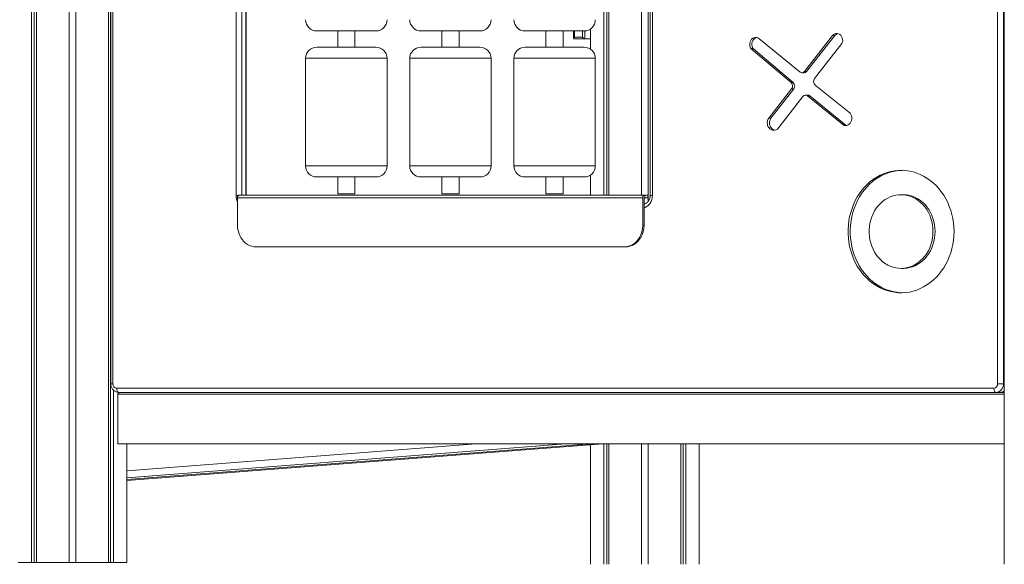
# Model space of a CAD drawing. Units: millimetres. Extents: x -13477 to 47289, y -12693 to 4574.
# Drawn here: x -10847 to -9700, y 90 to 724 of the extents above; entities that cross this region are included whole.
import ezdxf

# ---------------------------------------------------------------- set-up
doc = ezdxf.new("R2010")
doc.units = ezdxf.units.MM

msp = doc.modelspace()

# ---------------------------------------------------------------- linework, layer by layer
at = {"color": 7, "linetype": 'Continuous', "lineweight": 15}
for p, q in [((-10833.3, 92.3), (-10833.3, 1442.3)), ((-10830.1, 92.3), (-10830.1, 1442.3)), ((-10827.6, 92.3), (-10827.6, 1442.3)), ((-10789.6, 92.3), (-10789.6, 1442.3)), ((-10781.6, 92.3), (-10781.6, 1442.3)), ((-10743.7, 92.3), (-10743.7, 1442.3)), ((-10741.2, 92.3), (-10741.2, 1442.3)), ((-9700.1, 90.4), (-9700.1, 1438.8)), ((-10741, 1282.5), (-10741, 300.5)), ((-10738.5, 1282.5), (-10738.5, 300.5)), ((-9707.9, 300.5), (-9707.9, 1260.7)), ((-9701.1, 1260.7), (-9701.1, 300.5)), ((-10595.1, 519.7), (-10595.1, 1059.7)), ((-10583.1, 519.9), (-10583.1, 1059.7)), ((-10166.5, 519.9), (-10166.5, 1066.6)), ((-10163.3, 519.9), (-10163.3, 1066.6)), ((-10160.8, 519.9), (-10160.8, 1066.6)), ((-10122.9, 519.9), (-10122.9, 1066.6)), ((-10114.9, 512.8), (-10114.9, 1066.5)), ((-10112.6, 1059.7), (-10112.6, 519.7)), ((-10110.1, 1059.7), (-10110.1, 519.7)), ((-10501, 711.2), (-10483.7, 711.2)), ((-10483.7, 711.2), (-10432.1, 711.2)), ((-10476.5, 711.2), (-10476.5, 692.3)), ((-10456.5, 692.3), (-10456.5, 711.2)), ((-10379.7, 711.2), (-10362.5, 711.2)), ((-10362.5, 711.2), (-10310.9, 711.2)), ((-10355.3, 711.2), (-10355.3, 692.3)), ((-10335.3, 692.3), (-10335.3, 711.2)), ((-10258.5, 711.2), (-10241.3, 711.2)), ((-10241.3, 711.2), (-10189.6, 711.2)), ((-10234, 711.2), (-10234, 692.3)), ((-10214, 692.3), (-10214, 711.2)), ((-10201.9, 711.2), (-10201.9, 702.4)), ((-10182.2, 690), (-10182.2, 713.6)), ((-10188.6, 702.1), (-10201.6, 702.1)), ((-10200.9, 704.1), (-10191.3, 704.1)), ((-10182.2, 702.1), (-10188.6, 702.1)), ((-9937.8, 663.3), (-9985.9, 702.3)), ((-9900.2, 705.7), (-9932.9, 664)), ((-9897.7, 705.7), (-9930.4, 664)), ((-9897.7, 705.7), (-9900.2, 705.7)), ((-10501, 692.3), (-10483.7, 692.3)), ((-10483.7, 692.3), (-10432.1, 692.3)), ((-10379.7, 692.3), (-10362.5, 692.3)), ((-10362.5, 692.3), (-10310.9, 692.3)), ((-10258.5, 692.3), (-10241.3, 692.3)), ((-10241.3, 692.3), (-10189.6, 692.3)), ((-9994.9, 690.2), (-9948.5, 651.1)), ((-9992.4, 690.2), (-9994.9, 690.2)), ((-9992.4, 690.2), (-9946, 651.1)), ((-9921.2, 655.7), (-9889.3, 696.5)), ((-10514, 679.3), (-10514, 554.2)), ((-10419.1, 554.2), (-10419.1, 679.3)), ((-10392.7, 679.3), (-10392.7, 554.2)), ((-10297.9, 554.2), (-10297.9, 679.3)), ((-10271.5, 679.3), (-10271.5, 554.2)), ((-10176.6, 554.2), (-10176.6, 679.3)), ((-9935.7, 662.6), (-9933.2, 662.6)), ((-9930.4, 664), (-9932.9, 664)), ((-9947.9, 643.7), (-9974.5, 609.6)), ((-9945.4, 643.7), (-9972, 609.6)), ((-9946, 651.1), (-9948.5, 651.1)), ((-9945.4, 643.7), (-9947.9, 643.7)), ((-9879.8, 615.3), (-9920.4, 648.2)), ((-9964.5, 597), (-9934.9, 634.9)), ((-9929.2, 636.5), (-9931.7, 636.5)), ((-9929.2, 635.6), (-9886.8, 601.3)), ((-9926.7, 635.6), (-9929.2, 635.6)), ((-9926.7, 635.6), (-9884.3, 601.3)), ((-9972, 609.6), (-9974.5, 609.6)), ((-9884.3, 601.3), (-9886.8, 601.3)), ((-9884.3, 601.3), (-9883.8, 601.2)), ((-10501, 541.2), (-10483.7, 541.2)), ((-10483.7, 541.2), (-10432.1, 541.2)), ((-10476.5, 541.2), (-10476.5, 521.6)), ((-10456.5, 521.6), (-10456.5, 541.2)), ((-10379.7, 541.2), (-10362.5, 541.2)), ((-10362.5, 541.2), (-10310.9, 541.2)), ((-10355.3, 541.2), (-10355.3, 521.6)), ((-10335.3, 521.6), (-10335.3, 541.2)), ((-10258.5, 541.2), (-10241.3, 541.2)), ((-10241.3, 541.2), (-10189.6, 541.2)), ((-10234, 541.2), (-10234, 521.6)), ((-10214, 521.6), (-10214, 541.2)), ((-10182.2, 519.9), (-10182.2, 543.6)), ((-10121.3, 516.9), (-10593.3, 516.9)), ((-10593.3, 484.9), (-10593.3, 516.9)), ((-10119.8, 519.9), (-10591.8, 519.9)), ((-10457.9, 521.6), (-10476.5, 521.6)), ((-10456.5, 521.6), (-10457.9, 521.6)), ((-10336.6, 521.6), (-10355.3, 521.6)), ((-10335.3, 521.6), (-10336.6, 521.6)), ((-10215.4, 521.6), (-10234, 521.6)), ((-10214, 521.6), (-10215.4, 521.6)), ((-10121.3, 484.9), (-10121.3, 516.9)), ((-10119.8, 519.9), (-10118.8, 519.9)), ((-10119.8, 516.9), (-10118.8, 516.9)), ((-10119.8, 484.9), (-10119.8, 516.9)), ((-10118.8, 519.9), (-10118.8, 516.9)), ((-10115.5, 519.9), (-10118.8, 519.9)), ((-10118.8, 516.9), (-10115.5, 516.9)), ((-10115.5, 516.9), (-10115.5, 519.9)), ((-9817.9, 520.6), (-9820.4, 520.6)), ((-10119.8, 484.9), (-10121.3, 484.9)), ((-10143, 459.9), (-10571.7, 459.9)), ((-10143, 459.9), (-10141.5, 459.9)), ((-9820.4, 434.8), (-9817.9, 434.8)), ((-9701.1, 300.5), (-9707.9, 300.5)), ((-10738, 92.3), (-10738, 293.2)), ((-10734.1, 295.5), (-9712.2, 295.5)), ((-10732.6, 230.5), (-10732.6, 288.5)), ((-9709.7, 290.5), (-10731.6, 290.5)), ((-9709.7, 290.5), (-9705.2, 290.5)), ((-9705.2, 290.5), (-9700.1, 290.5)), ((-10732.6, 230.5), (-9700.1, 230.5)), ((-10315.3, 230.5), (-10722.3, 199.1)), ((-10722.3, 92.3), (-10722.3, 230.5)), ((-10722.3, 188), (-10172.8, 230.3)), ((-10172.9, 230.3), (-10185.9, 230.3)), ((-10182.2, 90.4), (-10182.2, 229.6)), ((-10166.5, 90.4), (-10166.5, 230.5)), ((-10163.3, 90.4), (-10163.3, 230.5)), ((-10160.8, 90.4), (-10160.8, 230.5)), ((-10122.9, 90.4), (-10122.9, 230.5)), ((-10114.9, 90.4), (-10114.9, 230.5)), ((-10076.9, 90.4), (-10076.9, 230.5)), ((-10074.4, 90.4), (-10074.4, 230.5)), ((-10071.2, 90.4), (-10071.2, 230.5)), ((-10055.5, 90.4), (-10055.5, 230.5)), ((-10849, 92.3), (-10833.3, 92.3)), ((-10830.1, 92.3), (-10833.3, 92.3)), ((-10827.6, 92.3), (-10830.1, 92.3)), ((-10827.6, 92.3), (-10789.6, 92.3)), ((-10781.6, 92.3), (-10789.6, 92.3)), ((-10781.6, 92.3), (-10743.7, 92.3)), ((-10741.2, 92.3), (-10743.7, 92.3)), ((-10738, 92.3), (-10741.2, 92.3)), ((-10738, 92.3), (-10722.3, 92.3))]:
    msp.add_line(p, q, dxfattribs=at)
at = {"color": 8, "linetype": 'Continuous', "lineweight": 15}
for p, q in [((-10588.3, 1059.7), (-10588.3, 519.9)), ((-10583.8, 519.9), (-10583.8, 1059.7)), ((-10200.9, 711.2), (-10200.9, 704.1)), ((-10191.3, 704.1), (-10191.3, 711.2)), ((-10188.6, 711.3), (-10188.6, 702.1)), ((-10514, 679.3), (-10490.2, 679.3)), ((-10490.2, 679.3), (-10419.1, 679.3)), ((-10392.7, 679.3), (-10369, 679.3)), ((-10369, 679.3), (-10297.9, 679.3)), ((-10271.5, 679.3), (-10247.8, 679.3)), ((-10247.8, 679.3), (-10176.6, 679.3)), ((-10514, 554.2), (-10490.2, 554.2)), ((-10490.2, 554.2), (-10419.1, 554.2)), ((-10392.7, 554.2), (-10369, 554.2)), ((-10369, 554.2), (-10297.9, 554.2)), ((-10271.5, 554.2), (-10247.8, 554.2)), ((-10247.8, 554.2), (-10176.6, 554.2)), ((-10595.1, 519.7), (-10592.4, 519.7)), ((-10112.6, 519.7), (-10110.1, 519.7)), ((-10741, 300.5), (-10738.5, 300.5)), ((-9701.1, 300.5), (-9700.1, 300.5)), ((-9700.1, 288.5), (-10732.6, 288.5)), ((-10722.3, 191.1), (-10211.2, 230.5)), ((-10185.9, 230.3), (-10722.3, 189)), ((-10722.3, 188), (-10172.9, 230.3))]:
    msp.add_line(p, q, dxfattribs=at)
at = {"color": 7, "linetype": 'Continuous', "lineweight": 15, "flags": 128}
for points in [[(-9985.9, 702.3), (-9987.3, 703.1), (-9988.8, 703.6), (-9990.3, 703.6), (-9991.8, 703.3), (-9993.2, 702.6), (-9994.5, 701.5), (-9995.5, 700.2), (-9996.2, 698.6), (-9996.6, 696.8), (-9996.7, 695.1), (-9996.4, 693.3), (-9995.8, 691.7), (-9994.9, 690.2)], [(-9988.5, 703.5), (-9989.3, 703.3), (-9990.7, 702.6), (-9992, 701.5), (-9993, 700.2), (-9993.7, 698.6), (-9994.1, 696.8), (-9994.2, 695.1), (-9993.9, 693.3), (-9993.3, 691.7), (-9992.4, 690.2)], [(-9889.3, 696.5), (-9888.7, 698.1), (-9888.4, 699.8), (-9888.5, 701.6), (-9888.9, 703.3), (-9889.6, 704.8), (-9890.6, 706.2), (-9891.8, 707.2), (-9893.2, 707.9), (-9894.7, 708.2), (-9896.3, 708.2), (-9897.7, 707.7), (-9899.1, 706.9), (-9900.2, 705.7)], [(-9974.5, 609.6), (-9975.4, 608.2), (-9975.9, 606.5), (-9976.2, 604.8), (-9976.1, 603), (-9975.8, 601.3), (-9975.1, 599.7), (-9974.2, 598.3), (-9973.1, 597.2), (-9971.8, 596.3), (-9970.3, 595.7), (-9968.8, 595.5), (-9967.3, 595.7), (-9965.8, 596.2), (-9964.5, 597)], [(-9972, 609.6), (-9972.9, 608.2), (-9973.4, 606.5), (-9973.7, 604.8), (-9973.6, 603), (-9973.3, 601.3), (-9972.6, 599.7), (-9971.7, 598.3), (-9970.6, 597.2), (-9969.3, 596.3), (-9967.8, 595.7), (-9967.5, 595.7)], [(-9886.8, 601.3), (-9885.3, 601.1), (-9883.7, 601.2), (-9882.2, 601.7), (-9880.9, 602.6), (-9879.7, 603.8), (-9878.8, 605.3), (-9878.1, 606.9), (-9877.8, 608.7), (-9877.8, 610.5), (-9878.2, 612.3), (-9878.9, 613.9), (-9879.8, 615.3)], [(-9758.7, 477.7), (-9758.9, 482.7), (-9759.3, 487.7), (-9760.1, 492.7), (-9761.1, 497.6), (-9762.5, 502.3), (-9764.2, 507), (-9766.1, 511.5), (-9768.3, 515.8), (-9770.7, 520), (-9773.5, 523.9), (-9776.4, 527.6), (-9779.6, 531.1), (-9782.9, 534.3), (-9786.5, 537.2), (-9790.2, 539.8), (-9794.1, 542.1), (-9798.1, 544.1), (-9802.2, 545.8), (-9806.4, 547.1), (-9810.7, 548.1), (-9815, 548.7), (-9819.3, 549), (-9823.7, 548.9), (-9828, 548.4), (-9832.3, 547.6), (-9836.6, 546.5), (-9840.7, 545), (-9844.8, 543.2), (-9848.7, 541), (-9852.5, 538.6), (-9856.2, 535.8), (-9859.6, 532.7), (-9862.9, 529.4), (-9865.9, 525.8), (-9868.8, 522), (-9871.4, 517.9), (-9873.7, 513.7), (-9875.7, 509.3), (-9877.5, 504.7), (-9879, 500), (-9880.3, 495.1), (-9881.2, 490.2), (-9881.8, 485.2), (-9882.1, 480.2), (-9882.1, 475.2), (-9881.8, 470.2), (-9881.2, 465.2), (-9880.3, 460.3), (-9879, 455.4), (-9877.5, 450.7), (-9875.7, 446.1), (-9873.7, 441.7), (-9871.4, 437.5), (-9868.8, 433.4), (-9865.9, 429.6), (-9862.9, 426), (-9859.6, 422.7), (-9856.2, 419.6), (-9852.5, 416.8), (-9848.7, 414.4), (-9844.8, 412.2), (-9840.7, 410.4), (-9836.6, 408.9), (-9832.3, 407.8), (-9828, 407), (-9823.7, 406.5), (-9819.3, 406.4), (-9815, 406.7), (-9810.7, 407.3), (-9806.4, 408.3), (-9802.2, 409.6), (-9798.1, 411.3), (-9794.1, 413.3), (-9790.2, 415.6), (-9786.5, 418.2), (-9782.9, 421.1), (-9779.6, 424.3), (-9776.4, 427.8), (-9773.5, 431.5), (-9770.7, 435.4), (-9768.3, 439.6), (-9766.1, 443.9), (-9764.2, 448.4), (-9762.5, 453.1), (-9761.1, 457.8), (-9760.1, 462.7), (-9759.3, 467.7), (-9758.9, 472.7), (-9758.7, 477.7)], [(-9819.2, 548.9), (-9821.2, 548.9), (-9825.5, 548.4), (-9829.8, 547.6), (-9834.1, 546.5), (-9838.2, 545), (-9842.3, 543.2), (-9846.2, 541), (-9850, 538.6), (-9853.7, 535.8), (-9857.1, 532.7), (-9860.4, 529.4), (-9863.4, 525.8), (-9866.3, 522), (-9868.9, 517.9), (-9871.2, 513.7), (-9873.2, 509.3), (-9875, 504.7), (-9876.5, 500), (-9877.8, 495.1), (-9878.7, 490.2), (-9879.3, 485.2), (-9879.6, 480.2), (-9879.6, 475.2), (-9879.3, 470.2), (-9878.7, 465.2), (-9877.8, 460.3), (-9876.5, 455.4), (-9875, 450.7), (-9873.2, 446.1), (-9871.2, 441.7), (-9868.9, 437.5), (-9866.3, 433.4), (-9863.4, 429.6), (-9860.4, 426), (-9857.1, 422.7), (-9853.7, 419.6), (-9850, 416.8), (-9846.2, 414.4), (-9842.3, 412.2), (-9838.2, 410.4), (-9834.1, 408.9), (-9829.8, 407.8), (-9825.5, 407), (-9821.2, 406.5), (-9819.2, 406.4)], [(-10593.3, 516.9), (-10593.3, 517.4), (-10593.2, 518), (-10593.1, 518.5), (-10592.9, 519), (-10592.7, 519.4), (-10592.4, 519.6), (-10592.1, 519.8), (-10591.8, 519.9)], [(-10121.3, 516.9), (-10121.3, 517.4), (-10121.2, 518), (-10121.1, 518.5), (-10120.9, 519), (-10120.7, 519.4), (-10120.4, 519.6), (-10120.1, 519.8), (-10119.8, 519.9)], [(-9783.2, 477.7), (-9783.4, 481.6), (-9783.9, 485.5), (-9784.6, 489.3), (-9785.7, 493), (-9787, 496.6), (-9788.6, 500), (-9790.5, 503.2), (-9792.7, 506.3), (-9795, 509.1), (-9797.6, 511.6), (-9800.4, 513.9), (-9803.3, 515.8), (-9806.4, 517.5), (-9809.6, 518.8), (-9812.9, 519.7), (-9816.2, 520.4), (-9819.6, 520.6), (-9823, 520.5), (-9826.3, 520.1), (-9829.6, 519.3), (-9832.9, 518.2), (-9836, 516.7), (-9839, 514.9), (-9841.9, 512.8), (-9844.5, 510.4), (-9847, 507.7), (-9849.3, 504.8), (-9851.3, 501.7), (-9853, 498.3), (-9854.5, 494.8), (-9855.7, 491.2), (-9856.6, 487.4), (-9857.2, 483.5), (-9857.6, 479.7), (-9857.6, 475.7), (-9857.2, 471.9), (-9856.6, 468), (-9855.7, 464.2), (-9854.5, 460.6), (-9853, 457.1), (-9851.3, 453.7), (-9849.3, 450.6), (-9847, 447.7), (-9844.5, 445), (-9841.9, 442.6), (-9839, 440.5), (-9836, 438.7), (-9832.9, 437.2), (-9829.6, 436.1), (-9826.3, 435.3), (-9823, 434.9), (-9819.6, 434.8), (-9816.2, 435), (-9812.9, 435.7), (-9809.6, 436.6), (-9806.4, 437.9), (-9803.3, 439.6), (-9800.4, 441.5), (-9797.6, 443.8), (-9795, 446.3), (-9792.7, 449.1), (-9790.5, 452.1), (-9788.6, 455.4), (-9787, 458.8), (-9785.7, 462.4), (-9784.6, 466.1), (-9783.9, 469.9), (-9783.4, 473.8), (-9783.2, 477.7)], [(-9780.7, 477.7), (-9780.9, 481.6), (-9781.4, 485.5), (-9782.1, 489.3), (-9783.2, 493), (-9784.5, 496.6), (-9786.1, 500), (-9788, 503.2), (-9790.2, 506.3), (-9792.5, 509.1), (-9795.1, 511.6), (-9797.9, 513.9), (-9800.8, 515.8), (-9803.9, 517.5), (-9807.1, 518.8), (-9810.4, 519.7), (-9813.7, 520.4), (-9817.1, 520.6), (-9817.9, 520.6)], [(-10571.7, 459.9), (-10574.3, 460), (-10576.9, 460.6), (-10579.3, 461.5), (-10581.7, 462.7), (-10584, 464.3), (-10586, 466.1), (-10587.9, 468.3), (-10589.5, 470.7), (-10590.8, 473.2), (-10591.9, 476), (-10592.7, 478.9), (-10593.2, 481.8), (-10593.3, 484.9)], [(-10121.3, 484.9), (-10121.5, 481.8), (-10122, 478.9), (-10122.7, 476), (-10123.8, 473.2), (-10125.2, 470.7), (-10126.8, 468.3), (-10128.6, 466.1), (-10130.7, 464.3), (-10132.9, 462.7), (-10135.3, 461.5), (-10137.8, 460.6), (-10140.4, 460), (-10143, 459.9)], [(-10141.5, 459.9), (-10138.9, 460), (-10136.3, 460.6), (-10133.8, 461.5), (-10131.4, 462.7), (-10129.2, 464.3), (-10127.1, 466.1), (-10125.3, 468.3), (-10123.7, 470.7), (-10122.3, 473.2), (-10121.2, 476), (-10120.5, 478.9), (-10120, 481.8), (-10119.8, 484.9)], [(-9817.9, 434.8), (-9817.1, 434.8), (-9813.7, 435), (-9810.4, 435.7), (-9807.1, 436.6), (-9803.9, 437.9), (-9800.8, 439.6), (-9797.9, 441.5), (-9795.1, 443.8), (-9792.5, 446.3), (-9790.2, 449.1), (-9788, 452.1), (-9786.1, 455.4), (-9784.5, 458.8), (-9783.2, 462.4), (-9782.1, 466.1), (-9781.4, 469.9), (-9780.9, 473.8), (-9780.7, 477.7)], [(-9701.1, 300.5), (-9701.2, 298.5), (-9701.7, 296.6), (-9702.5, 294.9), (-9703.6, 293.4), (-9704.9, 292.1), (-9706.4, 291.2), (-9708, 290.7), (-9709.7, 290.5)], [(-10731.6, 290.5), (-10732.1, 290.6), (-10732.6, 290.8), (-10733, 291.3), (-10733.4, 291.9), (-10733.7, 292.7), (-10733.9, 293.5), (-10734.1, 294.5), (-10734.1, 295.5)], [(-9709.7, 290.5), (-9710.2, 290.6), (-9710.7, 290.8), (-9711.1, 291.3), (-9711.5, 291.9), (-9711.8, 292.7), (-9712, 293.5), (-9712.2, 294.5), (-9712.2, 295.5)]]:
    msp.add_lwpolyline(points, dxfattribs=at)
at = {"color": 8, "linetype": 'Continuous', "lineweight": 15, "flags": 128}
msp.add_lwpolyline([(-10110.1, 519.7), (-10110.3, 517.3), (-10110.8, 515), (-10111.6, 512.8), (-10112.6, 510.8), (-10113.9, 509.1), (-10115.5, 507.5), (-10117.2, 506.3), (-10119.1, 505.4), (-10119.8, 505.1)], dxfattribs=at)
at = {"color": 7, "linetype": 'Continuous', "lineweight": 15}
for centre, radius, start, end in [((-10501, 724.2), 13, 180, 270), ((-10432.1, 724.2), 13, 270, 0), ((-10379.7, 724.2), 13, 180, 270), ((-10310.9, 724.2), 13, 270, 0), ((-10258.5, 724.2), 13, 180, 270), ((-10189.6, 724.2), 13, 270, 0), ((-9892.5, 701.6), 6.64, 102.7827, 141.7542), ((-10501, 679.3), 13, 90, 180), ((-10432.1, 679.3), 13, 0, 90), ((-10379.7, 679.3), 13, 90, 180), ((-10310.9, 679.3), 13, 0, 90), ((-10258.5, 679.3), 13, 90, 180), ((-10189.6, 679.3), 13, 0, 90), ((-9935.7, 665.9), 3.35, 230.6082, 324.1724), ((-9933.2, 666), 3.47, 270.8846, 323.4058), ((-9916.8, 652.4), 5.48, 142.526, 228.6208), ((-9952.2, 647), 5.49, 322.5387, 47.6643), ((-9949.7, 647), 5.49, 322.5385, 47.6644), ((-9931.7, 632.6), 3.94, 50.6069, 144.1731), ((-9929.2, 632.6), 3.93, 50.2744, 89.6375), ((-10501, 554.2), 13, 180, 270), ((-10432.1, 554.2), 13, 270, 0), ((-10379.7, 554.2), 13, 180, 270), ((-10310.9, 554.2), 13, 270, 0), ((-10258.5, 554.2), 13, 180, 270), ((-10189.6, 554.2), 13, 270, 0), ((-10733.8, 300.1), 4.7, 176.189, 265.5981), ((-9712.6, 300.1), 4.7, 274.4021, 3.8112)]:
    msp.add_arc(centre, radius, start, end, dxfattribs=at)
at = {"color": 8, "linetype": 'Continuous', "lineweight": 15}
for centre, radius, start, end in [((-10578.4, 519.6), 16.7, 179.7735, 206.7423), ((-9705.3, 298.4), 7.98, 270.6425, 310.5122)]:
    msp.add_arc(centre, radius, start, end, dxfattribs=at)
at = {"color": 7, "linetype": 'Continuous', "lineweight": 15}
for centre, major_axis, ratio, start_param, end_param in [((-10199.9, 704.1), (1.93, 1.93), 0.267949, 1.832596, 3.403392), ((-10190.3, 704.1), (1.93, -1.93), 0.267949, 4.45059, 6.021386), ((-10185.9, 232.3), (0, 2), 0.498893, 2.775002, 3.141593), ((-10172.9, 232.3), (0, 2), 0.498893, 3.141593, 3.508183)]:
    msp.add_ellipse(centre, major_axis=major_axis, ratio=ratio, start_param=start_param, end_param=end_param, dxfattribs=at)
for points, knots in [([(-10112.6, 519.7), (-10112.6, 519.4), (-10112.7, 518.5), (-10112.9, 517.1), (-10113.3, 515.5), (-10114, 514), (-10114.9, 512.7), (-10115.9, 511.6), (-10117.1, 510.7), (-10118.3, 510.1), (-10119.2, 509.8), (-10119.7, 509.7), (-10119.8, 509.7)], [0, 0, 0, 0, 0.052818, 0.165648, 0.278469, 0.391318, 0.504479, 0.618468, 0.734069, 0.852412, 0.974812, 1, 1, 1, 1]), ([(-10741, 300.5), (-10740.9, 300.1), (-10740.9, 299), (-10740.6, 297.5), (-10739.9, 295.8), (-10739, 294.2), (-10737.8, 292.9), (-10736.4, 291.8), (-10734.8, 291), (-10733.2, 290.5), (-10732.1, 290.5), (-10731.6, 290.5)], [0, 0, 0, 0, 0.079346, 0.196676, 0.314629, 0.432733, 0.550481, 0.667304, 0.782735, 0.896541, 1, 1, 1, 1]), ([(-10729.9, 290.5), (-10729.9, 290.5), (-10730.2, 290.5), (-10730.8, 290.4), (-10731.6, 290), (-10732.2, 289.5), (-10732.5, 289), (-10732.6, 288.6), (-10732.6, 288.5)], [0, 0, 0, 0, 0.002369, 0.246863, 0.520632, 0.718883, 0.859102, 1, 1, 1, 1]), ([(-9705.2, 290.5), (-9704.8, 290.5), (-9703.8, 290.5), (-9702.3, 290.9), (-9701, 291.5), (-9700.3, 292), (-9700.1, 292.1)], [0, 0, 0, 0, 0.243424, 0.547606, 0.850737, 1, 1, 1, 1])]:
    msp.add_open_spline(points, degree=3, knots=knots, dxfattribs=at)

doc.saveas('drawing.dxf')
